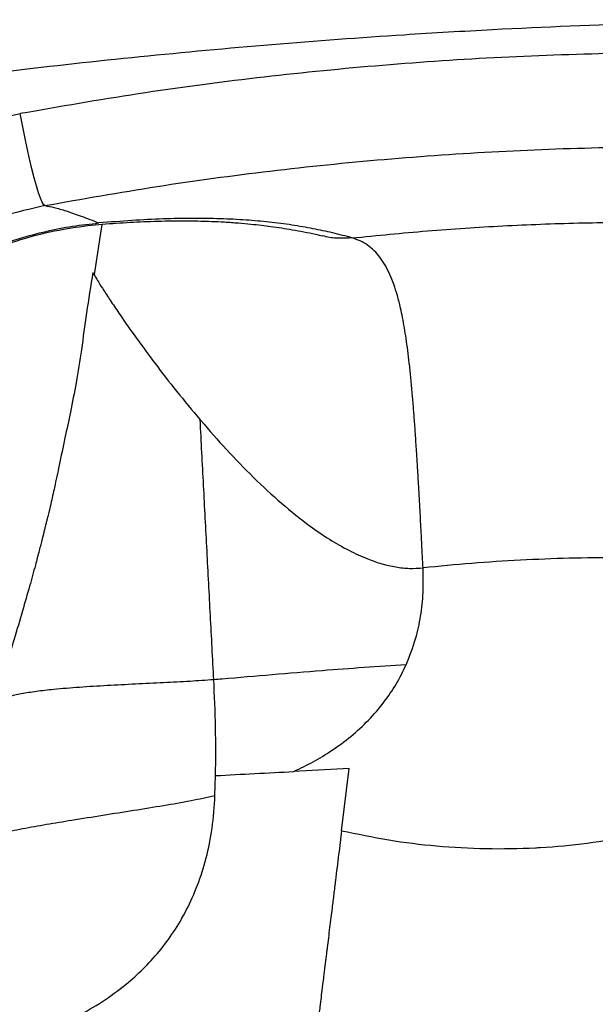
# Model space of a CAD drawing. Units: millimetres. Extents: x 67757.5 to 67773.5, y 32853.1 to 32858.9.
# Drawn here: x 67766 to 67766.2, y 32854.9 to 32855.2 of the extents above; entities that cross this region are included whole.
import ezdxf

# ---------------------------------------------------------------- set-up
doc = ezdxf.new("R2010")
doc.units = ezdxf.units.MM
doc.linetypes.add('SLD-CONTINUA', pattern=[0])

msp = doc.modelspace()

# ---------------------------------------------------------------- linework, layer by layer
at = {"color": 7, "linetype": 'SLD-CONTINUA'}
for p, q in [((67766.06323, 32855.11596), (67766.06144, 32855.10444)), ((67766.11419, 32855.11325), (67766.11383, 32855.11336)), ((67766.1199, 32854.99124), (67766.10721, 32854.99058)), ((67766.11815, 32854.97702), (67766.1199, 32854.99124)), ((67766.08915, 32854.98507), (67766.08929, 32854.98964))]:
    msp.add_line(p, q, dxfattribs=at)
at = {"color": 7, "linetype": 'SLD-CONTINUA', "flags": 128}
msp.add_lwpolyline([(67766.05018, 32855.12025), (67766.04991, 32855.12046), (67766.04958, 32855.12103), (67766.04919, 32855.12195), (67766.04875, 32855.1232), (67766.04827, 32855.12476), (67766.04775, 32855.1266), (67766.04722, 32855.12868), (67766.04667, 32855.13098), (67766.04612, 32855.13344), (67766.04558, 32855.13601), (67766.04505, 32855.13867), (67766.04455, 32855.14134)], dxfattribs=at)
at = {"color": 7, "linetype": 'SLD-CONTINUA'}
for points, knots in [([(67766.29443, 32855.16199), (67766.28269, 32855.16228), (67766.25923, 32855.16287), (67766.22383, 32855.16286), (67766.18832, 32855.16215), (67766.15784, 32855.16088), (67766.12913, 32855.1592), (67766.10219, 32855.15721), (67766.07194, 32855.15441), (67766.04175, 32855.15112), (67766.02171, 32855.14848), (67766.01169, 32855.14717)], [0, 0, 0, 0, 0.124676, 0.249351, 0.374673, 0.499996, 0.571423, 0.678362, 0.785302, 0.892651, 1, 1, 1, 1]), ([(67766.26235, 32855.15275), (67766.25331, 32855.15337), (67766.23521, 32855.15461), (67766.2079, 32855.15535), (67766.18052, 32855.15527), (67766.15313, 32855.15427), (67766.12585, 32855.1524), (67766.09865, 32855.14964), (67766.07152, 32855.14605), (67766.05354, 32855.14291), (67766.04455, 32855.14134)], [0, 0, 0, 0, 0.124624, 0.249248, 0.374624, 0.5, 0.624622, 0.749245, 0.874622, 1, 1, 1, 1]), ([(67765.96484, 32855.0686), (67765.96573, 32855.07164), (67765.96765, 32855.07825), (67765.97205, 32855.08795), (67765.97769, 32855.09761), (67765.9844, 32855.10659), (67765.99207, 32855.1148), (67766.00064, 32855.12212), (67766.00999, 32855.12847), (67766.01918, 32855.13335), (67766.02796, 32855.13694), (67766.03615, 32855.13958), (67766.04175, 32855.14075), (67766.04455, 32855.14134)], [0, 0, 0, 0, 0.0834657, 0.1812428, 0.2792486, 0.3775756, 0.4755961, 0.5747025, 0.674121, 0.7732392, 0.8487817, 0.9244556, 1, 1, 1, 1]), ([(67766.05018, 32855.12025), (67766.05874, 32855.12178), (67766.07586, 32855.12482), (67766.10181, 32855.12832), (67766.12793, 32855.13101), (67766.15414, 32855.13282), (67766.18035, 32855.13376), (67766.20655, 32855.13382), (67766.23278, 32855.13306), (67766.25023, 32855.13182), (67766.25896, 32855.1312)], [0, 0, 0, 0, 0.12461, 0.24922, 0.37461, 0.5, 0.624608, 0.749217, 0.874608, 1, 1, 1, 1]), ([(67766.05018, 32855.12025), (67766.04689, 32855.11951), (67766.04029, 32855.11801), (67766.03123, 32855.11435), (67766.02301, 32855.1099), (67766.01567, 32855.10478), (67766.00894, 32855.09888), (67766.00292, 32855.09226), (67765.99767, 32855.08502), (67765.99322, 32855.07724), (67765.98967, 32855.06899), (67765.98703, 32855.0604), (67765.98534, 32855.05158), (67765.98468, 32855.04266), (67765.98491, 32855.03373), (67765.98588, 32855.02789), (67765.98637, 32855.02498)], [0, 0, 0, 0, 0.079519, 0.159039, 0.228952, 0.299085, 0.368997, 0.438727, 0.508678, 0.578405, 0.648537, 0.718896, 0.789028, 0.859274, 0.929747, 1, 1, 1, 1]), ([(67766.05018, 32855.12025), (67766.05085, 32855.12014), (67766.05219, 32855.11991), (67766.05501, 32855.11908), (67766.05838, 32855.11792), (67766.06117, 32855.11682), (67766.06257, 32855.11628)], [0, 0, 0, 0, 0.249434, 0.498868, 0.749434, 1, 1, 1, 1]), ([(67766.00695, 32855.08969), (67766.00813, 32855.09091), (67766.01053, 32855.09337), (67766.01447, 32855.0968), (67766.01864, 32855.10003), (67766.02307, 32855.10302), (67766.02761, 32855.1057), (67766.0327, 32855.10831), (67766.03825, 32855.1107), (67766.04434, 32855.1128), (67766.05044, 32855.11443), (67766.05655, 32855.11563), (67766.06056, 32855.11606), (67766.06257, 32855.11628)], [0, 0, 0, 0, 0.080946, 0.164241, 0.249736, 0.332227, 0.418276, 0.49881, 0.60156, 0.702115, 0.801342, 0.900339, 1, 1, 1, 1]), ([(67766.00718, 32855.08948), (67766.00802, 32855.09038), (67766.01012, 32855.09264), (67766.01363, 32855.09571), (67766.01731, 32855.09865), (67766.02044, 32855.10088), (67766.02295, 32855.10253), (67766.02491, 32855.10373), (67766.02655, 32855.10469), (67766.02805, 32855.10552), (67766.02957, 32855.10633), (67766.03115, 32855.10713), (67766.03344, 32855.10823), (67766.03657, 32855.10962), (67766.04061, 32855.11118), (67766.0463, 32855.11305), (67766.05313, 32855.11473), (67766.06068, 32855.11584), (67766.06744, 32855.11632), (67766.07384, 32855.11666), (67766.07911, 32855.11678), (67766.08316, 32855.11678), (67766.08591, 32855.11673), (67766.08857, 32855.11665), (67766.09146, 32855.11651), (67766.09444, 32855.1163), (67766.09726, 32855.11605), (67766.09974, 32855.11578), (67766.1021, 32855.11548), (67766.10444, 32855.11514), (67766.10695, 32855.11473), (67766.10954, 32855.11426), (67766.11191, 32855.11378), (67766.11328, 32855.11346), (67766.11382, 32855.11333)], [0, 0, 0, 0, 0.026914, 0.067822, 0.102869, 0.13194, 0.154167, 0.170788, 0.18356, 0.196102, 0.20852, 0.221152, 0.234966, 0.263527, 0.295558, 0.32961, 0.395099, 0.452295, 0.504217, 0.557246, 0.615696, 0.645647, 0.671011, 0.696483, 0.727209, 0.76212, 0.7937, 0.821423, 0.846857, 0.87617, 0.906726, 0.941034, 0.976628, 1, 1, 1, 1]), ([(67766.12059, 32855.11285), (67766.11911, 32855.11325), (67766.11623, 32855.11402), (67766.11162, 32855.115), (67766.1068, 32855.11583), (67766.1017, 32855.11649), (67766.09624, 32855.11698), (67766.0904, 32855.11728), (67766.08406, 32855.11737), (67766.07731, 32855.11723), (67766.07016, 32855.11689), (67766.06511, 32855.11648), (67766.06257, 32855.11628)], [0, 0, 0, 0, 0.103733, 0.202537, 0.302454, 0.40336, 0.499423, 0.600223, 0.700684, 0.800313, 0.899523, 1, 1, 1, 1]), ([(67766.12059, 32855.11285), (67766.12632, 32855.11342), (67766.1378, 32855.11457), (67766.15509, 32855.11568), (67766.17241, 32855.11638), (67766.18394, 32855.11644), (67766.18972, 32855.11647)], [0, 0, 0, 0, 0.249806, 0.5, 0.749806, 1, 1, 1, 1]), ([(67766.12059, 32855.11285), (67766.11951, 32855.1128), (67766.11738, 32855.11269), (67766.11521, 32855.11292), (67766.11421, 32855.11324), (67766.11419, 32855.11325)], [0, 0, 0, 0, 0.497614, 0.988806, 1, 1, 1, 1]), ([(67766.13681, 32855.03723), (67766.13675, 32855.03846), (67766.13662, 32855.04115), (67766.13639, 32855.04556), (67766.13612, 32855.05056), (67766.13585, 32855.05553), (67766.13559, 32855.05987), (67766.13535, 32855.06375), (67766.13511, 32855.06739), (67766.13486, 32855.071), (67766.1346, 32855.07438), (67766.13432, 32855.07771), (67766.13401, 32855.08101), (67766.13368, 32855.08415), (67766.13333, 32855.08706), (67766.13295, 32855.08976), (67766.13255, 32855.09228), (67766.13213, 32855.0946), (67766.13161, 32855.09709), (67766.13096, 32855.09966), (67766.13014, 32855.10224), (67766.12922, 32855.10456), (67766.12818, 32855.10664), (67766.12698, 32855.10845), (67766.12564, 32855.10999), (67766.12414, 32855.11124), (67766.12247, 32855.11222), (67766.12121, 32855.11264), (67766.12059, 32855.11285)], [0, 0, 0, 0, 0.034877, 0.076564, 0.125059, 0.176593, 0.218359, 0.250358, 0.289804, 0.326163, 0.359435, 0.394274, 0.431517, 0.466793, 0.500102, 0.532955, 0.564746, 0.595482, 0.625169, 0.66827, 0.709853, 0.749953, 0.792834, 0.834565, 0.875206, 0.917574, 0.959139, 1, 1, 1, 1]), ([(67766.06117, 32855.10493), (67766.06068, 32855.10185), (67766.05972, 32855.09596), (67766.05862, 32855.08751), (67766.05741, 32855.07993), (67766.0561, 32855.0732), (67766.05475, 32855.0669), (67766.05354, 32855.06115), (67766.05248, 32855.0561), (67766.05162, 32855.05229), (67766.05103, 32855.04981), (67766.05067, 32855.04832), (67766.0504, 32855.04722), (67766.05005, 32855.04577), (67766.04953, 32855.0437), (67766.04883, 32855.041), (67766.04788, 32855.03739), (67766.04661, 32855.03279), (67766.04498, 32855.02712), (67766.04308, 32855.0206), (67766.04082, 32855.01327), (67766.03913, 32855.00815), (67766.03823, 32855.00545)], [0, 0, 0, 0, 0.090997, 0.173834, 0.248505, 0.315156, 0.374152, 0.436856, 0.48734, 0.525489, 0.551478, 0.562108, 0.570528, 0.584964, 0.605841, 0.633154, 0.666876, 0.715741, 0.773682, 0.840588, 0.915863, 1, 1, 1, 1]), ([(67766.0612, 32855.10488), (67766.06122, 32855.10483), (67766.06125, 32855.10476), (67766.0614, 32855.1045), (67766.06146, 32855.10441)], [0, 0, 0, 0, 0.665834, 1, 1, 1, 1]), ([(67766.06146, 32855.10441), (67766.06155, 32855.10425), (67766.06177, 32855.10385), (67766.06251, 32855.10265), (67766.0637, 32855.10077), (67766.0654, 32855.09819), (67766.06782, 32855.0946), (67766.07114, 32855.08986), (67766.07546, 32855.08399), (67766.08033, 32855.07767), (67766.08393, 32855.07336), (67766.08575, 32855.07117)], [0, 0, 0, 0, 0.035328, 0.089823, 0.167864, 0.252761, 0.344594, 0.493264, 0.654146, 0.824197, 1, 1, 1, 1]), ([(67766.08575, 32855.07117), (67766.08581, 32855.07111), (67766.08776, 32855.06882), (67766.09171, 32855.06435), (67766.09786, 32855.05799), (67766.10422, 32855.05208), (67766.11007, 32855.04736), (67766.11526, 32855.0438), (67766.11965, 32855.04126), (67766.12369, 32855.03939), (67766.12732, 32855.03815), (67766.13053, 32855.03741), (67766.1337, 32855.03704), (67766.13579, 32855.03717), (67766.13681, 32855.03723)], [0, 0, 0, 0, 0.004277, 0.149376, 0.293187, 0.432818, 0.565602, 0.64921, 0.728282, 0.802555, 0.855152, 0.905287, 0.953357, 1, 1, 1, 1]), ([(67766.08887, 32855.01161), (67766.08862, 32855.01651), (67766.0881, 32855.0263), (67766.08733, 32855.04116), (67766.08654, 32855.05613), (67766.08602, 32855.06616), (67766.08575, 32855.07117)], [0, 0, 0, 0, 0.2500181, 0.5000408, 0.7500041, 1, 1, 1, 1]), ([(67766.18148, 32855.03957), (67766.17776, 32855.03955), (67766.1703, 32855.0395), (67766.15912, 32855.03904), (67766.14795, 32855.03833), (67766.14053, 32855.0376), (67766.13681, 32855.03723)], [0, 0, 0, 0, 0.249843, 0.5, 0.749843, 1, 1, 1, 1]), ([(67766.13295, 32855.01504), (67766.13373, 32855.01701), (67766.13517, 32855.02063), (67766.13634, 32855.02622), (67766.13694, 32855.03165), (67766.13686, 32855.03535), (67766.13681, 32855.03723)], [0, 0, 0, 0, 0.279346, 0.511866, 0.751154, 1, 1, 1, 1]), ([(67766.13295, 32855.01504), (67766.12973, 32855.01483), (67766.12329, 32855.01441), (67766.11306, 32855.01363), (67766.10225, 32855.01273), (67766.09399, 32855.01203), (67766.08952, 32855.01166), (67766.08887, 32855.01161)], [0, 0, 0, 0, 0.216336, 0.433308, 0.694514, 0.955793, 1, 1, 1, 1]), ([(67766.10721, 32854.99058), (67766.1087, 32854.9913), (67766.11167, 32854.99273), (67766.11606, 32854.99541), (67766.12033, 32854.99855), (67766.12437, 32855.00226), (67766.12784, 32855.00629), (67766.13076, 32855.01055), (67766.13222, 32855.01354), (67766.13295, 32855.01504)], [0, 0, 0, 0, 0.136991, 0.272428, 0.423939, 0.574414, 0.724504, 0.862491, 1, 1, 1, 1]), ([(67766.08887, 32855.01161), (67766.08706, 32855.01148), (67766.08321, 32855.0112), (67766.07723, 32855.01091), (67766.07088, 32855.0106), (67766.06442, 32855.01027), (67766.05813, 32855.00989), (67766.0527, 32855.00944), (67766.04824, 32855.00894), (67766.04474, 32855.00839), (67766.04183, 32855.00774), (67766.0397, 32855.00695), (67766.03846, 32855.00617), (67766.03839, 32855.00563), (67766.03836, 32855.00543)], [0, 0, 0, 0, 0.086684, 0.184245, 0.288959, 0.397239, 0.505731, 0.611487, 0.687634, 0.760408, 0.829823, 0.896698, 0.962904, 1, 1, 1, 1]), ([(67766.08929, 32854.98964), (67766.08932, 32854.99333), (67766.08938, 32855.00071), (67766.08904, 32855.00797), (67766.08887, 32855.01161)], [0, 0, 0, 0, 0.499343, 1, 1, 1, 1]), ([(67766.08929, 32854.98964), (67766.09229, 32854.9898), (67766.0983, 32854.99011), (67766.10424, 32854.99042), (67766.10721, 32854.99058)], [0, 0, 0, 0, 0.499739, 1, 1, 1, 1]), ([(67766.02653, 32854.97087), (67766.02653, 32854.97093), (67766.02653, 32854.97133), (67766.02731, 32854.97208), (67766.02899, 32854.97317), (67766.03177, 32854.97429), (67766.03555, 32854.97542), (67766.04004, 32854.97648), (67766.04509, 32854.97751), (67766.05057, 32854.97849), (67766.05672, 32854.97951), (67766.0634, 32854.98057), (67766.07044, 32854.98167), (67766.07718, 32854.98276), (67766.08341, 32854.98384), (67766.08732, 32854.98468), (67766.08915, 32854.98507)], [0, 0, 0, 0, 0.007161, 0.056585, 0.106362, 0.17111, 0.239998, 0.313329, 0.390648, 0.47102, 0.553215, 0.65225, 0.749217, 0.841346, 0.92584, 1, 1, 1, 1]), ([(67766.0378, 32854.92801), (67766.0392, 32854.92826), (67766.04202, 32854.92877), (67766.04694, 32854.93012), (67766.05222, 32854.932), (67766.05773, 32854.93451), (67766.06329, 32854.93769), (67766.06831, 32854.94132), (67766.07267, 32854.94522), (67766.07635, 32854.94921), (67766.07971, 32854.95371), (67766.0827, 32854.95877), (67766.08523, 32854.96441), (67766.08722, 32854.97069), (67766.08864, 32854.9776), (67766.08898, 32854.98255), (67766.08915, 32854.98507)], [0, 0, 0, 0, 0.09045, 0.182225, 0.274217, 0.365328, 0.454524, 0.540912, 0.603461, 0.663904, 0.722246, 0.778704, 0.833756, 0.888195, 0.94314, 1, 1, 1, 1]), ([(67766.11815, 32854.97702), (67766.12174, 32854.97627), (67766.12891, 32854.97476), (67766.13998, 32854.97341), (67766.15121, 32854.97279), (67766.15916, 32854.97292), (67766.1669, 32854.97335), (67766.17445, 32854.97406), (67766.1852, 32854.97582), (67766.19588, 32854.97828), (67766.20285, 32854.98052), (67766.20634, 32854.98164)], [0, 0, 0, 0, 0.123505, 0.247004, 0.373501, 0.499995, 0.512254, 0.632769, 0.753286, 0.87664, 1, 1, 1, 1]), ([(67766.11815, 32854.97702), (67766.11804, 32854.97612), (67766.11782, 32854.97429), (67766.11747, 32854.97149), (67766.11711, 32854.96857), (67766.11674, 32854.96555), (67766.11636, 32854.96244), (67766.11601, 32854.95961), (67766.11569, 32854.95705), (67766.11541, 32854.95475), (67766.11513, 32854.95245), (67766.1149, 32854.9506), (67766.11473, 32854.9492), (67766.1146, 32854.94814), (67766.11446, 32854.94702), (67766.11431, 32854.94583), (67766.11416, 32854.94459), (67766.11393, 32854.94274), (67766.11367, 32854.94061), (67766.11341, 32854.93852), (67766.11326, 32854.93727), (67766.11316, 32854.93648), (67766.11307, 32854.93569), (67766.11293, 32854.93462), (67766.11279, 32854.93341), (67766.11265, 32854.93228), (67766.11252, 32854.93123), (67766.11227, 32854.92922), (67766.11193, 32854.9265), (67766.11155, 32854.92339), (67766.11135, 32854.92175), (67766.11125, 32854.92095)], [0, 0, 0, 0, 0.036839, 0.075607, 0.1163, 0.158918, 0.20346, 0.249923, 0.282216, 0.316766, 0.35357, 0.387578, 0.403316, 0.420278, 0.438464, 0.457874, 0.478507, 0.500363, 0.551592, 0.58951, 0.614127, 0.621449, 0.634141, 0.659534, 0.683894, 0.707222, 0.729516, 0.750779, 0.838329, 0.9214, 1, 1, 1, 1])]:
    msp.add_open_spline(points, degree=3, knots=knots, dxfattribs=at)

doc.saveas('drawing.dxf')
